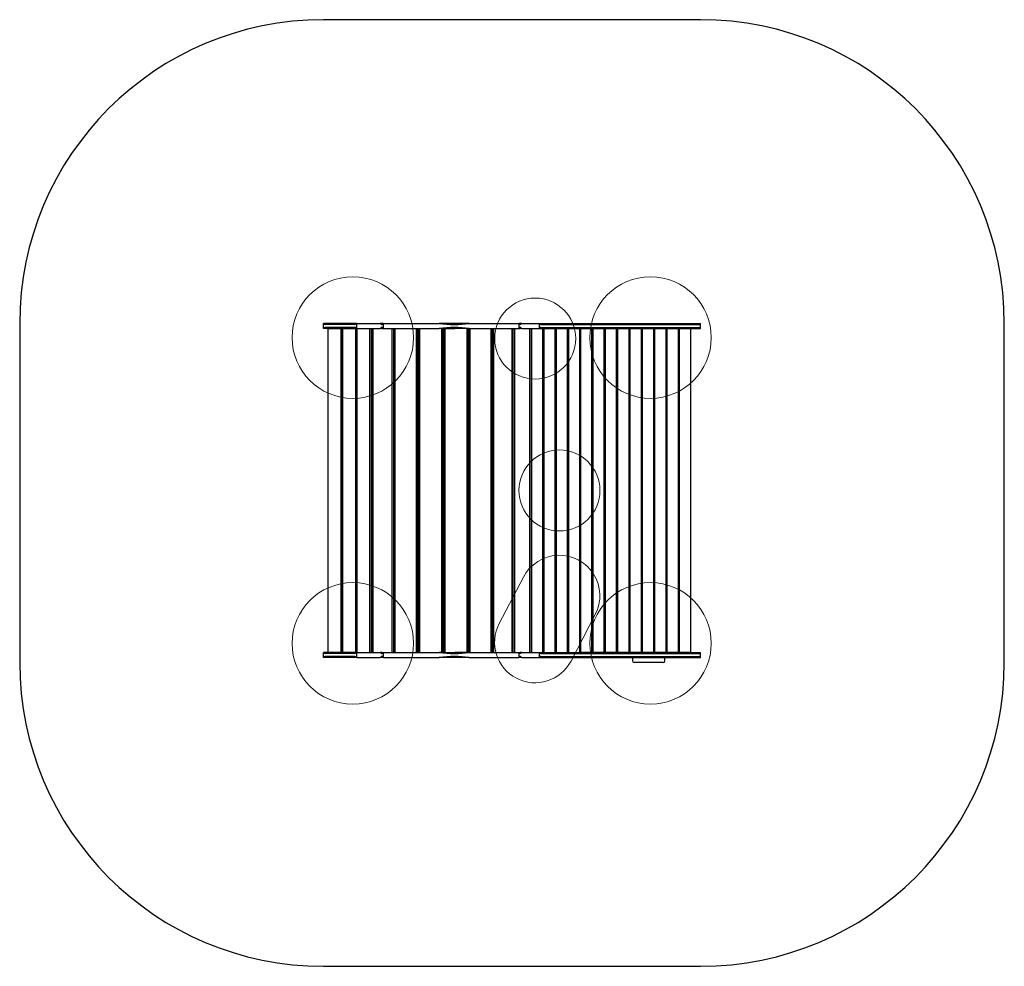
# Model space of a CAD drawing. Units: millimetres. Extents: x 708 to 5570, y 656 to 5331.
import ezdxf

# ---------------------------------------------------------------- set-up
doc = ezdxf.new("R2010")
doc.units = ezdxf.units.MM
doc.header["$LTSCALE"] = 100
doc.layers.add('OTWORY_MONTAŻOWE', color=1, linetype='Continuous')
doc.layers.add('STREFA', color=102, linetype='Continuous')

msp = doc.modelspace()

# ---------------------------------------------------------------- linework, layer by layer
at = {"color": 7, "linetype": 'Continuous', "lineweight": 25}
for p, q in [((2207.8, 3805.6), (2207.8, 3830.6)), ((2207.8, 3830.6), (2208.4, 3830.6)), ((2207.8, 3805.6), (2208.4, 3805.6)), ((2370.8, 3830.6), (2208.4, 3830.6)), ((2370.8, 3805.6), (2208.4, 3805.6)), ((2362.5, 3825.6), (2216.6, 3825.6)), ((2362.5, 3810.6), (2216.6, 3810.6)), ((2229.5, 3805.6), (2229.5, 2205.6)), ((2229.5, 3805.6), (2293.1, 3805.6)), ((2293.1, 3805.6), (2293.1, 2205.6)), ((2300.2, 3805.6), (2300.2, 2205.6)), ((2301.6, 3805.6), (2301.6, 2205.6)), ((2301.6, 3805.6), (2365.2, 3805.6)), ((2365.2, 3805.6), (2365.2, 2205.6)), ((2370.5, 3829.1), (2370.5, 3807.1)), ((2370.8, 3830.6), (2371.7, 3830.6)), ((2371.7, 3805.6), (2370.8, 3805.6)), ((2371.7, 3830.6), (2384.6, 3830.6)), ((2371.7, 3805.6), (2384.6, 3805.6)), ((2372.3, 3805.6), (2372.3, 2205.6)), ((2373.7, 2205.6), (2373.7, 3805.6)), ((2384.6, 3830.6), (2487.7, 3830.6)), ((2384.6, 3805.6), (2487.7, 3805.6)), ((2437.4, 2205.6), (2437.4, 3805.6)), ((2444.4, 2205.6), (2444.4, 3805.6)), ((2449.8, 3805.6), (2449.8, 2205.6)), ((2451.6, 3805.6), (2451.6, 2205.6)), ((2503, 3830.6), (2487.7, 3830.6)), ((2495.6, 3805.6), (2487.7, 3805.6)), ((2495.6, 3805.6), (2503, 3805.6)), ((2502.7, 3825.6), (2495.9, 3825.6)), ((2502.7, 3810.6), (2495.9, 3810.6)), ((2502.7, 3829.1), (2502.7, 3807.1)), ((2503, 3830.6), (2504.7, 3830.6)), ((2504.7, 3805.6), (2503, 3805.6)), ((2504.7, 3830.6), (2779, 3830.6)), ((2504.7, 3805.6), (2779, 3805.6)), ((2546.2, 3805.6), (2546.2, 2205.6)), ((2553.1, 3805.6), (2553.1, 2205.6)), ((2557.6, 3805.6), (2557.6, 2205.6)), ((2560.9, 3805.6), (2560.9, 2205.6)), ((2665.6, 3805.6), (2665.6, 2205.6)), ((2671.9, 3805.6), (2671.9, 2205.6)), ((2676.5, 3805.6), (2676.5, 2205.6)), ((2676.7, 3805.6), (2676.7, 2205.6)), ((2681.3, 3805.6), (2681.3, 2205.6)), ((2927, 3830.6), (2779, 3830.6)), ((2806.1, 3805.6), (2779, 3805.6)), ((2790.9, 3805.6), (2790.9, 2205.6)), ((2796.3, 3805.6), (2796.3, 2205.6)), ((2797.5, 3805.6), (2797.5, 2205.6)), ((2799, 3805.6), (2799, 2205.6)), ((2801.1, 3805.6), (2801.1, 2205.6)), ((2806.1, 3805.6), (2806.8, 3805.6)), ((2806.8, 3805.6), (2806.8, 2205.6)), ((2806.8, 3805.6), (2856.4, 3805.6)), ((2927, 3805.6), (2856.4, 3805.6)), ((2915.6, 3805.6), (2915.6, 2205.6)), ((2919.9, 3805.6), (2919.9, 2205.6)), ((2924.4, 3805.6), (2924.4, 2205.6)), ((2927, 3830.6), (3173.1, 3830.6)), ((2927, 3805.6), (3173.1, 3805.6)), ((2930.9, 3805.6), (2930.9, 2205.6)), ((3033.5, 3805.6), (3033.5, 2205.6)), ((3036.4, 3805.6), (3036.4, 2205.6)), ((3040.5, 3805.6), (3040.5, 2205.6)), ((3047.4, 3805.6), (3047.4, 2205.6)), ((3138.5, 3805.6), (3138.5, 2205.6)), ((3139.8, 3805.6), (3139.8, 2205.6)), ((3143.3, 3805.6), (3143.3, 2205.6)), ((3150.3, 3805.6), (3150.3, 2205.6)), ((3173.1, 3830.6), (3174.3, 3830.6)), ((3174.3, 3805.6), (3173.1, 3805.6)), ((3187, 3830.6), (3174.3, 3830.6)), ((3174.3, 3806.1), (3174.3, 3830.1)), ((3180.1, 3825.6), (3174.3, 3825.6)), ((3180.1, 3810.6), (3174.3, 3810.6)), ((3174.3, 3805.6), (3179.2, 3805.6)), ((3187, 3805.6), (3179.2, 3805.6)), ((3187, 3830.6), (3265.5, 3830.6)), ((3187, 3805.6), (3265.5, 3805.6)), ((3225.3, 3805.6), (3225.3, 2205.6)), ((3227.6, 3805.6), (3227.6, 2205.6)), ((3234.5, 3805.6), (3234.5, 2205.6)), ((3265.5, 3830.6), (3274.7, 3830.6)), ((3265.5, 3805.6), (3274.7, 3805.6)), ((3274.7, 3830.6), (3275.2, 3830.6)), ((3275.2, 3805.6), (3274.7, 3805.6)), ((3275.2, 3830.6), (4069.7, 3830.6)), ((3275.2, 3806.1), (3275.2, 3830.1)), ((3275.2, 3805.6), (3289.5, 3805.6)), ((3275.2, 3805.6), (4069.7, 3805.6)), ((3281.2, 3825.6), (4065.7, 3825.6)), ((3281.2, 3810.6), (4065.7, 3810.6)), ((3289.5, 3805.6), (3289.5, 2205.6)), ((3295.5, 3805.6), (3295.5, 2205.6)), ((3295.5, 3805.6), (3350.5, 3805.6)), ((3350.5, 3805.6), (3350.5, 2205.6)), ((3356.5, 3805.6), (3356.5, 2205.6)), ((3356.5, 3805.6), (3411.5, 3805.6)), ((3411.5, 3805.6), (3411.5, 2205.6)), ((3417.5, 3805.6), (3417.5, 2205.6)), ((3417.5, 3805.6), (3472.5, 3805.6)), ((3472.5, 3805.6), (3472.5, 2205.6)), ((3478.5, 2205.6), (3478.5, 3805.6)), ((3533.5, 3805.6), (3478.5, 3805.6)), ((3533.5, 2205.6), (3533.5, 3805.6)), ((3539.5, 2205.6), (3539.5, 3805.6)), ((3594.5, 3805.6), (3539.5, 3805.6)), ((3594.5, 2205.6), (3594.5, 3805.6)), ((3600.5, 2205.6), (3600.5, 3805.6)), ((3655.5, 3805.6), (3600.5, 3805.6)), ((3655.5, 2205.6), (3655.5, 3805.6)), ((3661.5, 2205.6), (3661.5, 3805.6)), ((3716.5, 3805.6), (3661.5, 3805.6)), ((3716.5, 2205.6), (3716.5, 3805.6)), ((3722.5, 2205.6), (3722.5, 3805.6)), ((3777.5, 3805.6), (3722.5, 3805.6)), ((3777.5, 2205.6), (3777.5, 3805.6)), ((3783.5, 2205.6), (3783.5, 3805.6)), ((3838.5, 3805.6), (3783.5, 3805.6)), ((3838.5, 2205.6), (3838.5, 3805.6)), ((3844.5, 2205.6), (3844.5, 3805.6)), ((3899.5, 3805.6), (3844.5, 3805.6)), ((3899.5, 2205.6), (3899.5, 3805.6)), ((3905.5, 2205.6), (3905.5, 3805.6)), ((3960.5, 3805.6), (3905.5, 3805.6)), ((3960.5, 2205.6), (3960.5, 3805.6)), ((3966.5, 2205.6), (3966.5, 3805.6)), ((4021.5, 3805.6), (3966.5, 3805.6)), ((4021.5, 2205.6), (4021.5, 3805.6)), ((4069.7, 3806.6), (4069.7, 3829.6)), ((2676.7, 3790.6), (2676.5, 3790.6)), ((2676.7, 3775.6), (2676.5, 3775.6)), ((2676.7, 3760.6), (2676.5, 3760.6)), ((2676.7, 3745.6), (2676.5, 3745.6)), ((2799, 3790.6), (2797.5, 3790.6)), ((2799, 3775.6), (2797.5, 3775.6)), ((2799, 3760.6), (2797.5, 3760.6)), ((2799, 3745.6), (2797.5, 3745.6)), ((2676.7, 3730.6), (2676.5, 3730.6)), ((2676.7, 3715.6), (2676.5, 3715.6)), ((2799, 3730.6), (2797.5, 3730.6)), ((2799, 3715.6), (2797.5, 3715.6)), ((2676.7, 3050.6), (2676.5, 3050.6)), ((2676.7, 3035.6), (2676.5, 3035.6)), ((2676.7, 3020.6), (2676.5, 3020.6)), ((2799, 3050.6), (2797.5, 3050.6)), ((2799, 3035.6), (2797.5, 3035.6)), ((2799, 3020.6), (2797.5, 3020.6)), ((2676.7, 3005.6), (2676.5, 3005.6)), ((2676.7, 2990.6), (2676.5, 2990.6)), ((2676.7, 2975.6), (2676.5, 2975.6)), ((2799, 3005.6), (2797.5, 3005.6)), ((2799, 2990.6), (2797.5, 2990.6)), ((2799, 2975.6), (2797.5, 2975.6)), ((2676.7, 2960.6), (2676.5, 2960.6)), ((2799, 2960.6), (2797.5, 2960.6)), ((2676.7, 2295.6), (2676.5, 2295.6)), ((2799, 2295.6), (2797.5, 2295.6)), ((2676.7, 2280.6), (2676.5, 2280.6)), ((2676.7, 2265.6), (2676.5, 2265.6)), ((2676.7, 2250.6), (2676.5, 2250.6)), ((2799, 2280.6), (2797.5, 2280.6)), ((2799, 2265.6), (2797.5, 2265.6)), ((2799, 2250.6), (2797.5, 2250.6)), ((2207.8, 2180.6), (2207.8, 2205.6)), ((2207.8, 2205.6), (2208.4, 2205.6)), ((2370.8, 2205.6), (2208.4, 2205.6)), ((2362.5, 2200.6), (2216.6, 2200.6)), ((2229.5, 2205.6), (2293.1, 2205.6)), ((2301.6, 2205.6), (2365.2, 2205.6)), ((2370.5, 2204.1), (2370.5, 2182.1)), ((2370.8, 2205.6), (2371.7, 2205.6)), ((2371.7, 2205.6), (2384.6, 2205.6)), ((2384.6, 2205.6), (2487.7, 2205.6)), ((2495.6, 2205.6), (2487.7, 2205.6)), ((2495.6, 2205.6), (2503, 2205.6)), ((2502.7, 2200.6), (2495.9, 2200.6)), ((2502.7, 2204.1), (2502.7, 2182.1)), ((2503, 2205.6), (2504.7, 2205.6)), ((2504.7, 2205.6), (2779, 2205.6)), ((2676.7, 2235.6), (2676.5, 2235.6)), ((2676.7, 2220.6), (2676.5, 2220.6)), ((2806.1, 2205.6), (2779, 2205.6)), ((2799, 2235.6), (2797.5, 2235.6)), ((2799, 2220.6), (2797.5, 2220.6)), ((2806.1, 2205.6), (2806.8, 2205.6)), ((2806.8, 2205.6), (2856.4, 2205.6)), ((2927, 2205.6), (2856.4, 2205.6)), ((2927, 2205.6), (3173.1, 2205.6)), ((3173.1, 2205.6), (3174.3, 2205.6)), ((3174.3, 2205.6), (3179.2, 2205.6)), ((3174.3, 2181.1), (3174.3, 2205.1)), ((3180.1, 2200.6), (3174.3, 2200.6)), ((3187, 2205.6), (3179.2, 2205.6)), ((3187, 2205.6), (3265.5, 2205.6)), ((3265.5, 2205.6), (3274.7, 2205.6)), ((3274.7, 2205.6), (3275.2, 2205.6)), ((3275.2, 2205.6), (3289.5, 2205.6)), ((3275.2, 2205.6), (4069.7, 2205.6)), ((3275.2, 2181.1), (3275.2, 2205.1)), ((3281.2, 2200.6), (4065.7, 2200.6)), ((3295.5, 2205.6), (3350.5, 2205.6)), ((3356.5, 2205.6), (3411.5, 2205.6)), ((3417.5, 2205.6), (3472.5, 2205.6)), ((3533.5, 2205.6), (3478.5, 2205.6)), ((3594.5, 2205.6), (3539.5, 2205.6)), ((3655.5, 2205.6), (3600.5, 2205.6)), ((3716.5, 2205.6), (3661.5, 2205.6)), ((3777.5, 2205.6), (3722.5, 2205.6)), ((3838.5, 2205.6), (3783.5, 2205.6)), ((3899.5, 2205.6), (3844.5, 2205.6)), ((3960.5, 2205.6), (3905.5, 2205.6)), ((4021.5, 2205.6), (3966.5, 2205.6)), ((4069.7, 2181.6), (4069.7, 2204.6)), ((2207.8, 2180.6), (2208.4, 2180.6)), ((2370.8, 2180.6), (2208.4, 2180.6)), ((2362.5, 2185.6), (2216.6, 2185.6)), ((2371.7, 2180.6), (2370.8, 2180.6)), ((2371.7, 2180.6), (2384.6, 2180.6)), ((2384.6, 2180.6), (2487.7, 2180.6)), ((2503, 2180.6), (2487.7, 2180.6)), ((2502.7, 2185.6), (2495.9, 2185.6)), ((2504.7, 2180.6), (2503, 2180.6)), ((2504.7, 2180.6), (2779, 2180.6)), ((2927, 2180.6), (2779, 2180.6)), ((2927, 2180.6), (3173.1, 2180.6)), ((3174.3, 2180.6), (3173.1, 2180.6)), ((3180.1, 2185.6), (3174.3, 2185.6)), ((3187, 2180.6), (3174.3, 2180.6)), ((3187, 2180.6), (3265.5, 2180.6)), ((3265.5, 2180.6), (3274.7, 2180.6)), ((3275.2, 2180.6), (3274.7, 2180.6)), ((3275.2, 2180.6), (4069.7, 2180.6)), ((3281.2, 2185.6), (4065.7, 2185.6)), ((3733.7, 2180.6), (3733.7, 2164.6)), ((3809.9, 2155.6), (3742.7, 2155.6)), ((3879.9, 2155.6), (3809.9, 2155.6)), ((3884.7, 2155.6), (3879.9, 2155.6)), ((3893.7, 2164.6), (3893.7, 2180.6))]:
    msp.add_line(p, q, dxfattribs=at)
for centre, start, end in [((3742.7, 2164.6), 180, 270), ((3884.7, 2164.6), 270, 0)]:
    msp.add_arc(centre, 9, start, end, dxfattribs=at)
for centre, major_axis, ratio, start_param, end_param in [((2237.8, 3855.6), (27.7, 27.7), 0.414214, 2.948606, 3.534292), ((2237.8, 3780.6), (-27.7, 27.7), 0.414214, 5.890486, 6.476172), ((2369.5, 3835.6), (9.24, 9.24), 0.414214, 3.534292, 4.418255), ((2369.5, 3800.6), (-9.24, 9.24), 0.414214, 5.006523, 5.890486), ((2374.5, 3829.6), (3.01, 3.01), 0.876976, 2.038064, 2.421644), ((2374.5, 3806.6), (-3.01, 3.01), 0.876976, 0.719948, 1.103528), ((2780.6, 4265.6), (-421, 421), 0.876976, 1.740394, 1.75221), ((2780.6, 3370.6), (421, 421), 0.876976, 1.389383, 1.401199), ((2495.4, 3829.6), (-3.01, 3.01), 0.876976, 1.75221, 2.421644), ((2495.4, 3806.6), (3.01, 3.01), 0.876976, 0.719948, 1.389383), ((2506.7, 3829.6), (3.01, 3.01), 0.876976, 2.038064, 2.421644), ((2506.7, 3806.6), (-3.01, 3.01), 0.876976, 0.719948, 1.103528), ((2780.6, 4385.6), (-421, 421), 0.876976, 2.287914, 2.555375), ((2780.6, 3250.6), (421, 421), 0.876976, 0.586218, 0.853679), ((3170.3, 3829.6), (3.01, 3.01), 0.876976, 5.563237, 5.685018), ((3170.3, 3806.6), (-3.01, 3.01), 0.876976, 3.73976, 3.861541), ((3179.5, 3829.6), (-3.01, 3.01), 0.876976, 2.421644, 3.091079), ((3179.5, 3806.6), (3.01, 3.01), 0.876976, 0.050514, 0.719948), ((2780.6, 4265.6), (-421, 421), 0.876976, 3.091079, 3.102895), ((2780.6, 3370.6), (421, 421), 0.876976, 0.038698, 0.050514), ((3271.2, 3829.6), (3.01, 3.01), 0.876976, 5.563237, 5.685018), ((3272.5, 3835.6), (9.66, -9.66), 0.267949, 5.244968, 6.021386), ((3272.5, 3800.6), (9.66, 9.66), 0.267949, 0.261799, 1.038217), ((3271.2, 3806.6), (-3.01, 3.01), 0.876976, 3.73976, 3.861541), ((4039.7, 3855.6), (29, -29), 0.267949, 6.021386, 6.607071), ((4039.7, 3780.6), (29, 29), 0.267949, 5.959299, 6.544985), ((2237.8, 2230.6), (27.7, 27.7), 0.414214, 2.948606, 3.534292), ((2369.5, 2210.6), (9.24, 9.24), 0.414214, 3.534292, 4.418255), ((2374.5, 2204.6), (3.01, 3.01), 0.876976, 2.038064, 2.421644), ((2780.6, 2640.6), (-421, 421), 0.876976, 1.740394, 1.75221), ((2495.4, 2204.6), (-3.01, 3.01), 0.876976, 1.75221, 2.421644), ((2506.7, 2204.6), (3.01, 3.01), 0.876976, 2.038064, 2.421644), ((2780.6, 2760.6), (-421, 421), 0.876976, 2.287914, 2.555375), ((3170.3, 2204.6), (3.01, 3.01), 0.876976, 5.563237, 5.685018), ((3179.5, 2204.6), (-3.01, 3.01), 0.876976, 2.421644, 3.091079), ((2780.6, 2640.6), (-421, 421), 0.876976, 3.091079, 3.102895), ((3271.2, 2204.6), (3.01, 3.01), 0.876976, 5.563237, 5.685018), ((3272.5, 2210.6), (9.66, -9.66), 0.267949, 5.244968, 6.021386), ((4039.7, 2230.6), (29, -29), 0.267949, 6.021386, 6.607071), ((2237.8, 2155.6), (-27.7, 27.7), 0.414214, 5.890486, 6.476172), ((2369.5, 2175.6), (-9.24, 9.24), 0.414214, 5.006523, 5.890486), ((2374.5, 2181.6), (-3.01, 3.01), 0.876976, 0.719948, 1.103528), ((2780.6, 1745.6), (421, 421), 0.876976, 1.389383, 1.401199), ((2495.4, 2181.6), (3.01, 3.01), 0.876976, 0.719948, 1.389383), ((2506.7, 2181.6), (-3.01, 3.01), 0.876976, 0.719948, 1.103528), ((2780.6, 1625.6), (421, 421), 0.876976, 0.586218, 0.853679), ((3170.3, 2181.6), (-3.01, 3.01), 0.876976, 3.73976, 3.861541), ((3179.5, 2181.6), (3.01, 3.01), 0.876976, 0.050514, 0.719948), ((2780.6, 1745.6), (421, 421), 0.876976, 0.038698, 0.050514), ((3272.5, 2175.6), (9.66, 9.66), 0.267949, 0.261799, 1.038217), ((3271.2, 2181.6), (-3.01, 3.01), 0.876976, 3.73976, 3.861541), ((4039.7, 2155.6), (29, 29), 0.267949, 5.959299, 6.544985)]:
    msp.add_ellipse(centre, major_axis=major_axis, ratio=ratio, start_param=start_param, end_param=end_param, dxfattribs=at)
at = {"layer": 'OTWORY_MONTAŻOWE', "lineweight": 18}
for p, q in [((3075.5, 2348.1), (3195.5, 2578.1)), ((3430.1, 2163.1), (3550.1, 2393.1))]:
    msp.add_line(p, q, dxfattribs=at)
for centre, radius in [((2352.8, 3760.6), 300), ((3822.8, 3760.6), 300), ((3253.3, 3755.6), 200), ((3372.8, 3005.6), 200), ((2352.8, 2250.6), 300), ((3822.8, 2250.6), 300)]:
    msp.add_circle(centre, radius, dxfattribs=at)
for centre, start, end in [((3372.8, 2485.6), 332.4472, 152.4472), ((3252.8, 2255.6), 152.4472, 332.4472)]:
    msp.add_arc(centre, 200, start, end, dxfattribs=at)
at = {"layer": 'STREFA', "linetype": 'Continuous', "lineweight": 25}
for p, q in [((4069.7, 5330.6), (2207.8, 5330.6)), ((707.8, 3830.6), (707.8, 2155.6)), ((5569.7, 2155.6), (5569.7, 3830.6)), ((2207.8, 655.6), (4069.7, 655.6))]:
    msp.add_line(p, q, dxfattribs=at)
for centre, start, end in [((2207.8, 3830.6), 90, 180), ((4069.7, 3830.6), 0, 90), ((2207.8, 2155.6), 180, 270), ((4069.7, 2155.6), 270, 0)]:
    msp.add_arc(centre, 1500, start, end, dxfattribs=at)

doc.saveas('drawing.dxf')
